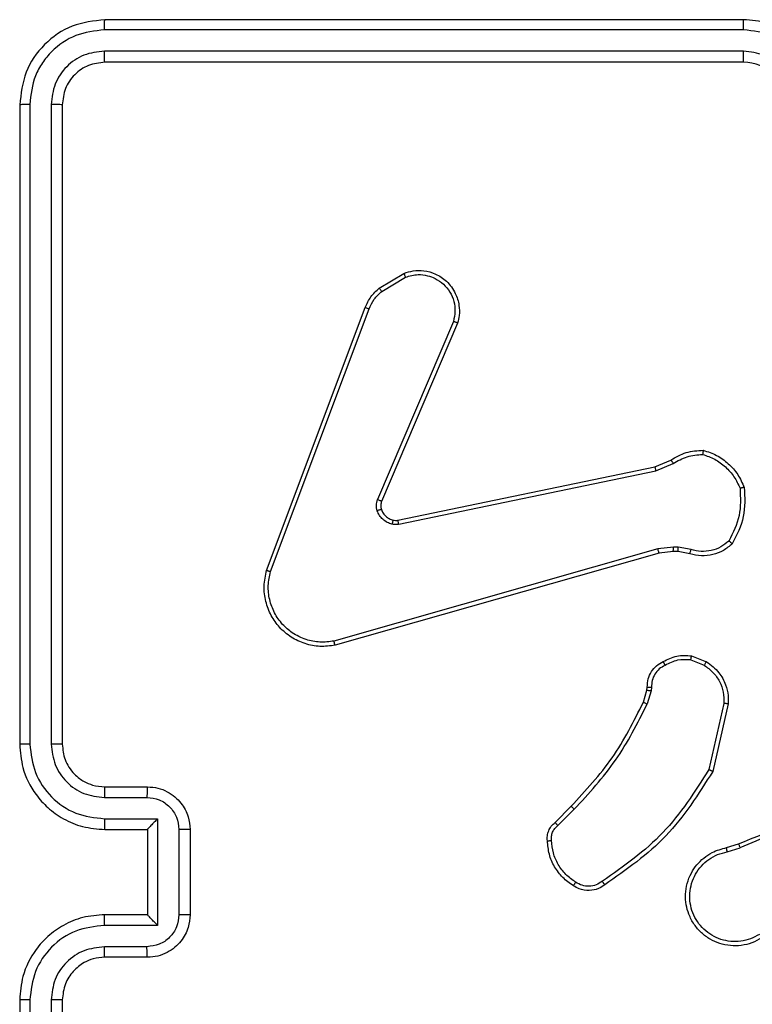
# Model space of a CAD drawing. Units: millimetres. Extents: x -5670 to 5536, y -3372 to 11289.
# Drawn here: x -1879 to -1845, y 6419 to 6466 of the extents above; entities that cross this region are included whole.
import ezdxf

# ---------------------------------------------------------------- set-up
doc = ezdxf.new("R2010")
doc.units = ezdxf.units.MM
doc.layers.add('Toestel 2D', color=7, linetype='Continuous', lineweight=20)

# ---------------------------------------------------------------- blocks, each defined once
blk = doc.blocks.new('wd1506 s')
at = {"color": 7, "linetype": 'Continuous', "lineweight": 25}
for p, q in [((-2227.7358, -297.6665), (-2230.7358, -297.6665)), ((-2227.7362, -297.714), (-2230.7382, -297.7139)), ((-2227.7362, -297.8141), (-2230.7382, -297.814)), ((-2227.7358, -297.8666), (-2230.7358, -297.8666)), ((-2231.1358, -298.0666), (-2231.1358, -301.0666)), ((-2231.0884, -298.0642), (-2231.0884, -301.0662)), ((-2230.9884, -298.0642), (-2230.9883, -301.0662)), ((-2230.9358, -298.0666), (-2230.9358, -301.0666)), ((-2229.4472, -298.9266), (-2229.3309, -298.857)), ((-2229.4353, -298.9415), (-2229.3238, -298.8748)), ((-2229.9759, -300.2507), (-2229.5131, -299.0173)), ((-2229.9577, -300.2567), (-2229.4949, -299.0236)), ((-2229.0987, -299.0826), (-2229.455, -299.9186)), ((-2229.0794, -299.0901), (-2229.436, -299.9269)), ((-2228.1525, -299.7643), (-2228.0777, -299.7328)), ((-2229.3591, -300.0152), (-2228.1525, -299.7643)), ((-2229.3556, -300.0344), (-2228.1486, -299.7834)), ((-2228.1486, -299.7834), (-2228.0667, -299.7489)), ((-2228.1386, -300.1499), (-2229.6597, -300.5827)), ((-2228.0654, -300.1414), (-2228.1386, -300.1499)), ((-2228.0429, -300.1424), (-2228.0654, -300.1414)), ((-2227.9823, -300.1532), (-2228.0429, -300.1424)), ((-2228.1329, -300.1695), (-2229.6543, -300.6024)), ((-2228.0661, -300.1617), (-2228.1329, -300.1695)), ((-2228.0436, -300.1627), (-2228.0661, -300.1617)), ((-2227.9882, -300.1727), (-2228.0436, -300.1627)), ((-2227.9803, -300.6516), (-2227.9106, -300.6793)), ((-2227.9842, -300.6711), (-2227.921, -300.6962)), ((-2228.1901, -300.813), (-2228.1881, -300.7985)), ((-2228.1683, -300.7992), (-2228.1706, -300.8155)), ((-2228.2065, -300.8698), (-2228.1901, -300.813)), ((-2228.1706, -300.8155), (-2228.1885, -300.8778)), ((-2227.8287, -300.8751), (-2227.8994, -301.1857)), ((-2227.8086, -300.8769), (-2227.8811, -301.1942)), ((-2230.7358, -301.2665), (-2230.5358, -301.2665)), ((-2230.7382, -301.3163), (-2230.538, -301.3163)), ((-2228.6214, -301.4337), (-2228.5457, -301.358)), ((-2228.6086, -301.4487), (-2228.5319, -301.3721)), ((-2230.7382, -301.4164), (-2230.488, -301.4164)), ((-2230.488, -301.4164), (-2230.488, -301.9167)), ((-2230.7358, -301.4666), (-2230.5358, -301.4666)), ((-2230.5358, -301.4666), (-2230.5358, -301.4665)), ((-2230.5358, -301.4666), (-2230.5358, -301.8665)), ((-2230.3879, -301.4664), (-2230.3879, -301.8667)), ((-2230.3358, -301.4666), (-2230.3358, -301.8665)), ((-2227.8161, -301.552), (-2227.7605, -301.5341)), ((-2227.8128, -301.5716), (-2227.7519, -301.5521)), ((-2230.5358, -301.8665), (-2230.7358, -301.8665)), ((-2230.5358, -301.8665), (-2230.5358, -301.8666)), ((-2230.488, -301.9167), (-2230.7382, -301.9167)), ((-2230.538, -302.0168), (-2230.7382, -302.0168)), ((-2230.5358, -302.0666), (-2230.7358, -302.0666)), ((-2231.1358, -302.2665), (-2231.1358, -305.2666)), ((-2231.0884, -302.2669), (-2231.0884, -305.2689)), ((-2230.9883, -302.2669), (-2230.9884, -305.2689)), ((-2230.9358, -302.2665), (-2230.9358, -305.2666))]:
    blk.add_line(p, q, dxfattribs=at)
blk.add_arc((-2227.7359, -298.0666), 0.2, 359.9981, 89.9992, dxfattribs=at)
for points, knots in [([(-2230.7358, -297.6665), (-2230.7882, -297.6726), (-2230.893, -297.6846), (-2231.0253, -297.777), (-2231.1178, -297.9093), (-2231.1298, -298.0141), (-2231.1358, -298.0666)], [0, 0, 0, 0, 0.249963, 0.499865, 0.749841, 1, 1, 1, 1]), ([(-2230.7382, -297.7139), (-2230.7382, -297.7069), (-2230.738, -297.6929), (-2230.7374, -297.6774), (-2230.7366, -297.6682), (-2230.7361, -297.6671), (-2230.7358, -297.6665)], [0, 0, 0, 0, 0.279903, 0.559097, 0.779556, 1, 1, 1, 1]), ([(-2227.7362, -297.714), (-2227.7362, -297.7077), (-2227.7362, -297.6952), (-2227.7361, -297.6795), (-2227.736, -297.6687), (-2227.7359, -297.6673), (-2227.7358, -297.6665)], [0, 0, 0, 0, 0.2500024, 0.4999573, 0.7497686, 1, 1, 1, 1]), ([(-2227.3358, -298.0666), (-2227.3385, -298.0315), (-2227.3436, -297.9639), (-2227.382, -297.8728), (-2227.4343, -297.799), (-2227.5121, -297.7288), (-2227.6145, -297.6764), (-2227.6987, -297.6696), (-2227.7358, -297.6665)], [0, 0, 0, 0, 0.167571, 0.323019, 0.466375, 0.597607, 0.822851, 1, 1, 1, 1]), ([(-2230.7382, -297.7139), (-2230.7839, -297.7195), (-2230.8752, -297.7305), (-2230.9729, -297.7977), (-2231.0311, -297.8681), (-2231.0755, -297.9493), (-2231.0833, -298.0183), (-2231.0884, -298.0642)], [0, 0, 0, 0, 0.249617, 0.499213, 0.623828, 0.749846, 1, 1, 1, 1]), ([(-2227.386, -298.0642), (-2227.3915, -298.0185), (-2227.4026, -297.9272), (-2227.4697, -297.8297), (-2227.54, -297.7714), (-2227.6212, -297.727), (-2227.6903, -297.7192), (-2227.7362, -297.714)], [0, 0, 0, 0, 0.249601, 0.499235, 0.623579, 0.74988, 1, 1, 1, 1]), ([(-2230.7382, -297.814), (-2230.771, -297.8177), (-2230.8203, -297.8233), (-2230.8783, -297.855), (-2230.9285, -297.8966), (-2230.9765, -297.9663), (-2230.9844, -298.0316), (-2230.9884, -298.0642)], [0, 0, 0, 0, 0.250157, 0.376185, 0.500768, 0.750397, 1, 1, 1, 1]), ([(-2230.7358, -297.8666), (-2230.7362, -297.8655), (-2230.7369, -297.8635), (-2230.7377, -297.8493), (-2230.7382, -297.8319), (-2230.7382, -297.82), (-2230.7382, -297.814)], [0, 0, 0, 0, 0.279839, 0.559008, 0.77942, 1, 1, 1, 1]), ([(-2227.4861, -298.0642), (-2227.4899, -298.0314), (-2227.4975, -297.966), (-2227.5552, -297.8832), (-2227.6381, -297.826), (-2227.7035, -297.818), (-2227.7362, -297.8141)], [0, 0, 0, 0, 0.2504475, 0.5001535, 0.7501024, 1, 1, 1, 1]), ([(-2227.7358, -297.8666), (-2227.7359, -297.8663), (-2227.7359, -297.8659), (-2227.736, -297.8627), (-2227.7361, -297.8578), (-2227.7361, -297.8513), (-2227.7362, -297.8432), (-2227.7362, -297.834), (-2227.7362, -297.8242), (-2227.7362, -297.8174), (-2227.7362, -297.8141)], [0, 0, 0, 0, 0.124997, 0.250225, 0.375245, 0.499948, 0.624661, 0.749711, 0.875047, 1, 1, 1, 1]), ([(-2230.7358, -297.8666), (-2230.762, -297.8696), (-2230.8144, -297.8755), (-2230.8806, -297.9218), (-2230.9268, -297.9879), (-2230.9328, -298.0403), (-2230.9358, -298.0666)], [0, 0, 0, 0, 0.250007, 0.499868, 0.74975, 1, 1, 1, 1]), ([(-2231.0884, -298.0642), (-2231.0955, -298.0642), (-2231.1095, -298.0644), (-2231.125, -298.065), (-2231.1341, -298.0658), (-2231.1353, -298.0663), (-2231.1358, -298.0666)], [0, 0, 0, 0, 0.279784, 0.559147, 0.779419, 1, 1, 1, 1]), ([(-2230.9358, -298.0666), (-2230.9369, -298.0662), (-2230.939, -298.0655), (-2230.9531, -298.0647), (-2230.9705, -298.0642), (-2230.9824, -298.0642), (-2230.9884, -298.0642)], [0, 0, 0, 0, 0.2798072, 0.5589722, 0.7794274, 1, 1, 1, 1]), ([(-2229.3309, -298.857), (-2229.3168, -298.8525), (-2229.2866, -298.8428), (-2229.2355, -298.8428), (-2229.1805, -298.8579), (-2229.127, -298.8932), (-2229.0881, -298.9457), (-2229.0708, -299.0029), (-2229.0696, -299.0512), (-2229.0764, -299.0784), (-2229.0794, -299.0901)], [0, 0, 0, 0, 0.103754, 0.221719, 0.353868, 0.500184, 0.664923, 0.803206, 0.914948, 1, 1, 1, 1]), ([(-2229.3309, -298.857), (-2229.3308, -298.8573), (-2229.3306, -298.8578), (-2229.329, -298.8619), (-2229.3267, -298.8677), (-2229.3248, -298.8724), (-2229.3238, -298.8748)], [0, 0, 0, 0, 0.24992, 0.499903, 0.749748, 1, 1, 1, 1]), ([(-2229.3238, -298.8748), (-2229.3042, -298.8693), (-2229.2701, -298.8597), (-2229.222, -298.8658), (-2229.1812, -298.8809), (-2229.1444, -298.9063), (-2229.1139, -298.9436), (-2229.0952, -298.9878), (-2229.0886, -299.0358), (-2229.0953, -299.067), (-2229.0987, -299.0826)], [0, 0, 0, 0, 0.1586488, 0.2769067, 0.3748888, 0.4999936, 0.6250019, 0.7500511, 0.87499, 1, 1, 1, 1]), ([(-2229.5131, -299.0173), (-2229.505, -298.9997), (-2229.4892, -298.965), (-2229.4611, -298.9393), (-2229.4472, -298.9266)], [0, 0, 0, 0, 0.5056, 1, 1, 1, 1]), ([(-2229.4949, -299.0236), (-2229.4878, -299.0079), (-2229.4734, -298.9765), (-2229.448, -298.9532), (-2229.4353, -298.9415)], [0, 0, 0, 0, 0.499916, 1, 1, 1, 1]), ([(-2229.4472, -298.9266), (-2229.4469, -298.9269), (-2229.4465, -298.9274), (-2229.4434, -298.9313), (-2229.4394, -298.9363), (-2229.4367, -298.9397), (-2229.4353, -298.9415)], [0, 0, 0, 0, 0.279715, 0.559082, 0.779497, 1, 1, 1, 1]), ([(-2229.5131, -299.0173), (-2229.5127, -299.0173), (-2229.5119, -299.0175), (-2229.5072, -299.0191), (-2229.5012, -299.0213), (-2229.497, -299.0228), (-2229.4949, -299.0236)], [0, 0, 0, 0, 0.279636, 0.559069, 0.779473, 1, 1, 1, 1]), ([(-2229.0794, -299.0901), (-2229.0796, -299.09), (-2229.08, -299.0897), (-2229.083, -299.0885), (-2229.0866, -299.0871), (-2229.0901, -299.0858), (-2229.0942, -299.0842), (-2229.0972, -299.0831), (-2229.0987, -299.0826)], [0, 0, 0, 0, 0.205539, 0.44046, 0.56888, 0.705157, 0.848882, 1, 1, 1, 1]), ([(-2228.0777, -299.7328), (-2228.0541, -299.7194), (-2228.0069, -299.6926), (-2227.9527, -299.6887), (-2227.9256, -299.6868)], [0, 0, 0, 0, 0.500003, 1, 1, 1, 1]), ([(-2227.9256, -299.6868), (-2227.9257, -299.687), (-2227.9258, -299.6875), (-2227.9263, -299.6906), (-2227.9268, -299.6943), (-2227.9273, -299.6978), (-2227.9278, -299.7019), (-2227.9282, -299.7048), (-2227.9284, -299.7063)], [0, 0, 0, 0, 0.215093, 0.452786, 0.580708, 0.714635, 0.854784, 1, 1, 1, 1]), ([(-2227.9256, -299.6868), (-2227.9042, -299.6939), (-2227.8613, -299.7082), (-2227.8061, -299.7485), (-2227.7606, -299.7994), (-2227.7422, -299.8406), (-2227.7329, -299.8613)], [0, 0, 0, 0, 0.249995, 0.499977, 0.750008, 1, 1, 1, 1]), ([(-2228.0777, -299.7328), (-2228.0775, -299.7331), (-2228.077, -299.7337), (-2228.0741, -299.7379), (-2228.0705, -299.7433), (-2228.068, -299.747), (-2228.0667, -299.7489)], [0, 0, 0, 0, 0.27942, 0.558998, 0.779268, 1, 1, 1, 1]), ([(-2228.0667, -299.7489), (-2228.0453, -299.7367), (-2228.0023, -299.7123), (-2227.953, -299.7083), (-2227.9284, -299.7063)], [0, 0, 0, 0, 0.5000091, 1, 1, 1, 1]), ([(-2227.9284, -299.7063), (-2227.909, -299.713), (-2227.8701, -299.7266), (-2227.8202, -299.7637), (-2227.7785, -299.8097), (-2227.7612, -299.8471), (-2227.7526, -299.8657)], [0, 0, 0, 0, 0.249877, 0.499981, 0.750129, 1, 1, 1, 1]), ([(-2228.1525, -299.7643), (-2228.1524, -299.7646), (-2228.1523, -299.7652), (-2228.1515, -299.7695), (-2228.1502, -299.7758), (-2228.1492, -299.7809), (-2228.1486, -299.7834)], [0, 0, 0, 0, 0.250266, 0.4999778, 0.7496582, 1, 1, 1, 1]), ([(-2227.7526, -299.8657), (-2227.7507, -299.9092), (-2227.7468, -299.9961), (-2227.7855, -300.0741), (-2227.8048, -300.113)], [0, 0, 0, 0, 0.500003, 1, 1, 1, 1]), ([(-2227.7329, -299.8613), (-2227.7306, -299.9079), (-2227.7258, -300.0011), (-2227.7679, -300.0844), (-2227.789, -300.1261)], [0, 0, 0, 0, 0.500028, 1, 1, 1, 1]), ([(-2227.7329, -299.8613), (-2227.7332, -299.8613), (-2227.7337, -299.8613), (-2227.7368, -299.862), (-2227.7405, -299.8629), (-2227.7441, -299.8637), (-2227.7481, -299.8646), (-2227.7511, -299.8654), (-2227.7526, -299.8657)], [0, 0, 0, 0, 0.211486, 0.447978, 0.576251, 0.7109, 0.852342, 1, 1, 1, 1]), ([(-2229.4567, -299.9711), (-2229.4589, -299.9623), (-2229.4631, -299.9446), (-2229.4577, -299.9273), (-2229.455, -299.9186)], [0, 0, 0, 0, 0.500153, 1, 1, 1, 1]), ([(-2229.436, -299.9269), (-2229.4364, -299.9267), (-2229.4371, -299.9263), (-2229.4422, -299.9241), (-2229.4485, -299.9214), (-2229.4528, -299.9196), (-2229.455, -299.9186)], [0, 0, 0, 0, 0.279583, 0.559007, 0.779317, 1, 1, 1, 1]), ([(-2229.4373, -299.9649), (-2229.4377, -299.965), (-2229.4385, -299.9651), (-2229.4437, -299.9667), (-2229.4501, -299.9688), (-2229.4545, -299.9704), (-2229.4567, -299.9711)], [0, 0, 0, 0, 0.280011, 0.559078, 0.779509, 1, 1, 1, 1]), ([(-2229.3875, -300.0338), (-2229.3951, -300.0314), (-2229.4106, -300.0264), (-2229.4304, -300.0117), (-2229.447, -299.9935), (-2229.4535, -299.9785), (-2229.4567, -299.9711)], [0, 0, 0, 0, 0.24643, 0.500072, 0.751803, 1, 1, 1, 1]), ([(-2229.436, -299.9269), (-2229.4379, -299.9329), (-2229.442, -299.9454), (-2229.4389, -299.9583), (-2229.4373, -299.9649)], [0, 0, 0, 0, 0.47808, 1, 1, 1, 1]), ([(-2229.4373, -299.9649), (-2229.4347, -299.9709), (-2229.4296, -299.9828), (-2229.4166, -299.9974), (-2229.4007, -300.0089), (-2229.3884, -300.0129), (-2229.3822, -300.0148)], [0, 0, 0, 0, 0.25012, 0.500048, 0.750022, 1, 1, 1, 1]), ([(-2229.3822, -300.0148), (-2229.3824, -300.0151), (-2229.3827, -300.0157), (-2229.3839, -300.02), (-2229.3856, -300.0263), (-2229.3869, -300.0313), (-2229.3875, -300.0338)], [0, 0, 0, 0, 0.2497512, 0.4993173, 0.7491608, 1, 1, 1, 1]), ([(-2229.3822, -300.0148), (-2229.3784, -300.0155), (-2229.3707, -300.0169), (-2229.363, -300.0158), (-2229.3591, -300.0152)], [0, 0, 0, 0, 0.4999754, 1, 1, 1, 1]), ([(-2229.3556, -300.0344), (-2229.3561, -300.0316), (-2229.3573, -300.0259), (-2229.3585, -300.0196), (-2229.3591, -300.0159), (-2229.3591, -300.0154), (-2229.3591, -300.0152)], [0, 0, 0, 0, 0.27995, 0.559434, 0.779459, 1, 1, 1, 1]), ([(-2229.3556, -300.0344), (-2229.3609, -300.0352), (-2229.3716, -300.0368), (-2229.3822, -300.0348), (-2229.3875, -300.0338)], [0, 0, 0, 0, 0.499161, 1, 1, 1, 1]), ([(-2228.1329, -300.1695), (-2228.133, -300.1692), (-2228.1332, -300.1686), (-2228.1346, -300.1641), (-2228.1365, -300.1576), (-2228.1379, -300.1525), (-2228.1386, -300.1499)], [0, 0, 0, 0, 0.250176, 0.499793, 0.749571, 1, 1, 1, 1]), ([(-2228.0661, -300.1617), (-2228.0661, -300.1613), (-2228.0661, -300.1605), (-2228.066, -300.1551), (-2228.0657, -300.1483), (-2228.0655, -300.1437), (-2228.0654, -300.1414)], [0, 0, 0, 0, 0.279958, 0.559105, 0.779266, 1, 1, 1, 1]), ([(-2228.0436, -300.1627), (-2228.0436, -300.1623), (-2228.0436, -300.1615), (-2228.0435, -300.1561), (-2228.0432, -300.1493), (-2228.043, -300.1447), (-2228.0429, -300.1424)], [0, 0, 0, 0, 0.279866, 0.559291, 0.779853, 1, 1, 1, 1]), ([(-2227.789, -300.1261), (-2227.8024, -300.1373), (-2227.8295, -300.1599), (-2227.88, -300.1787), (-2227.9346, -300.1853), (-2227.9702, -300.1769), (-2227.9882, -300.1727)], [0, 0, 0, 0, 0.243076, 0.490724, 0.743047, 1, 1, 1, 1]), ([(-2227.9882, -300.1727), (-2227.9881, -300.1723), (-2227.988, -300.1715), (-2227.9864, -300.1663), (-2227.9844, -300.1599), (-2227.983, -300.1555), (-2227.9823, -300.1532)], [0, 0, 0, 0, 0.279806, 0.559111, 0.779157, 1, 1, 1, 1]), ([(-2227.8048, -300.113), (-2227.8172, -300.1231), (-2227.8421, -300.1431), (-2227.8876, -300.1593), (-2227.9357, -300.1643), (-2227.9667, -300.1569), (-2227.9823, -300.1532)], [0, 0, 0, 0, 0.250061, 0.5000153, 0.7499723, 1, 1, 1, 1]), ([(-2227.789, -300.1261), (-2227.7892, -300.1259), (-2227.7896, -300.1256), (-2227.7922, -300.1234), (-2227.7952, -300.1209), (-2227.7981, -300.1186), (-2227.8013, -300.1159), (-2227.8036, -300.114), (-2227.8048, -300.113)], [0, 0, 0, 0, 0.2191187, 0.4582687, 0.5856197, 0.7182215, 0.8563699, 1, 1, 1, 1]), ([(-2229.6543, -300.6024), (-2229.678, -300.6054), (-2229.7255, -300.6115), (-2229.7967, -300.5972), (-2229.8619, -300.5665), (-2229.9163, -300.5206), (-2229.9573, -300.4629), (-2229.9826, -300.3966), (-2229.9917, -300.3234), (-2229.9812, -300.2751), (-2229.9759, -300.2507)], [0, 0, 0, 0, 0.1249668, 0.2499449, 0.3749388, 0.4999256, 0.6194407, 0.7425948, 0.8694459, 1, 1, 1, 1]), ([(-2229.9759, -300.2507), (-2229.9757, -300.2507), (-2229.9753, -300.2508), (-2229.9726, -300.2517), (-2229.9692, -300.2528), (-2229.9659, -300.2539), (-2229.962, -300.2552), (-2229.9591, -300.2562), (-2229.9577, -300.2567)], [0, 0, 0, 0, 0.202589, 0.436242, 0.56501, 0.702026, 0.847173, 1, 1, 1, 1]), ([(-2229.6597, -300.5827), (-2229.6817, -300.5854), (-2229.7256, -300.5908), (-2229.7936, -300.5772), (-2229.8537, -300.5478), (-2229.9041, -300.5042), (-2229.9414, -300.4512), (-2229.9643, -300.3885), (-2229.9718, -300.3217), (-2229.9624, -300.2783), (-2229.9577, -300.2567)], [0, 0, 0, 0, 0.1250362, 0.2499856, 0.3868796, 0.4999708, 0.6249762, 0.7499718, 0.8749677, 1, 1, 1, 1]), ([(-2229.6543, -300.6024), (-2229.6544, -300.6022), (-2229.6547, -300.6018), (-2229.6556, -300.5986), (-2229.6566, -300.5949), (-2229.6575, -300.5913), (-2229.6586, -300.5872), (-2229.6593, -300.5842), (-2229.6597, -300.5827)], [0, 0, 0, 0, 0.2116864, 0.4486186, 0.5768398, 0.7117799, 0.8528138, 1, 1, 1, 1]), ([(-2228.114, -300.6791), (-2228.093, -300.6684), (-2228.0509, -300.6471), (-2228.0038, -300.6501), (-2227.9803, -300.6516)], [0, 0, 0, 0, 0.499993, 1, 1, 1, 1]), ([(-2227.9842, -300.6711), (-2227.9839, -300.6696), (-2227.9834, -300.6668), (-2227.9826, -300.6628), (-2227.9819, -300.6593), (-2227.9812, -300.6556), (-2227.9805, -300.6524), (-2227.9803, -300.6519), (-2227.9803, -300.6516)], [0, 0, 0, 0, 0.141567, 0.278277, 0.410547, 0.53746, 0.777906, 1, 1, 1, 1]), ([(-2228.1881, -300.7985), (-2228.1875, -300.7856), (-2228.1863, -300.7601), (-2228.1701, -300.7254), (-2228.146, -300.6966), (-2228.1246, -300.6849), (-2228.114, -300.6791)], [0, 0, 0, 0, 0.257976, 0.510682, 0.758054, 1, 1, 1, 1]), ([(-2228.1048, -300.6966), (-2228.1142, -300.7017), (-2228.1332, -300.7119), (-2228.154, -300.7371), (-2228.1672, -300.7669), (-2228.1679, -300.7884), (-2228.1683, -300.7992)], [0, 0, 0, 0, 0.2500362, 0.4999552, 0.749854, 1, 1, 1, 1]), ([(-2228.114, -300.6791), (-2228.1139, -300.6793), (-2228.1137, -300.6798), (-2228.1121, -300.6828), (-2228.1103, -300.6862), (-2228.1087, -300.6893), (-2228.1068, -300.6928), (-2228.1055, -300.6953), (-2228.1048, -300.6966)], [0, 0, 0, 0, 0.226493, 0.467751, 0.594514, 0.725966, 0.860707, 1, 1, 1, 1]), ([(-2227.9842, -300.6711), (-2228.0054, -300.6698), (-2228.048, -300.6674), (-2228.0858, -300.6869), (-2228.1048, -300.6966)], [0, 0, 0, 0, 0.499984, 1, 1, 1, 1]), ([(-2227.9106, -300.6793), (-2227.9109, -300.6796), (-2227.9113, -300.6802), (-2227.9141, -300.6847), (-2227.9175, -300.6903), (-2227.9199, -300.6943), (-2227.921, -300.6962)], [0, 0, 0, 0, 0.280043, 0.55945, 0.779712, 1, 1, 1, 1]), ([(-2227.921, -300.6962), (-2227.9066, -300.7065), (-2227.8777, -300.7271), (-2227.8474, -300.7715), (-2227.8288, -300.8219), (-2227.8288, -300.8574), (-2227.8287, -300.8751)], [0, 0, 0, 0, 0.25004, 0.500055, 0.749939, 1, 1, 1, 1]), ([(-2227.9106, -300.6793), (-2227.8896, -300.6951), (-2227.851, -300.7241), (-2227.82, -300.783), (-2227.8075, -300.8338), (-2227.8083, -300.864), (-2227.8086, -300.8769)], [0, 0, 0, 0, 0.334591, 0.612963, 0.834805, 1, 1, 1, 1]), ([(-2228.1881, -300.7985), (-2228.1878, -300.7985), (-2228.1873, -300.7985), (-2228.1839, -300.7986), (-2228.18, -300.7988), (-2228.1765, -300.7989), (-2228.1725, -300.799), (-2228.1697, -300.7991), (-2228.1683, -300.7992)], [0, 0, 0, 0, 0.227702, 0.469762, 0.596312, 0.727116, 0.861706, 1, 1, 1, 1]), ([(-2228.1901, -300.813), (-2228.1897, -300.813), (-2228.189, -300.813), (-2228.1838, -300.8137), (-2228.1773, -300.8146), (-2228.1728, -300.8152), (-2228.1706, -300.8155)], [0, 0, 0, 0, 0.2796971, 0.5589671, 0.7792256, 1, 1, 1, 1]), ([(-2228.5457, -301.358), (-2228.4778, -301.2845), (-2228.342, -301.1376), (-2228.2517, -300.9591), (-2228.2065, -300.8698)], [0, 0, 0, 0, 0.500002, 1, 1, 1, 1]), ([(-2228.5319, -301.3721), (-2228.4632, -301.2977), (-2228.3258, -301.1489), (-2228.2343, -300.9682), (-2228.1885, -300.8778)], [0, 0, 0, 0, 0.499996, 1, 1, 1, 1]), ([(-2228.2065, -300.8698), (-2228.2062, -300.87), (-2228.2054, -300.8703), (-2228.2007, -300.8724), (-2228.1948, -300.8751), (-2228.1906, -300.8769), (-2228.1885, -300.8778)], [0, 0, 0, 0, 0.279598, 0.559092, 0.779511, 1, 1, 1, 1]), ([(-2227.8086, -300.8769), (-2227.8089, -300.8768), (-2227.8096, -300.8768), (-2227.8142, -300.8763), (-2227.8208, -300.8758), (-2227.8261, -300.8753), (-2227.8287, -300.8751)], [0, 0, 0, 0, 0.250244, 0.500032, 0.749848, 1, 1, 1, 1]), ([(-2231.0884, -301.0662), (-2231.0947, -301.0662), (-2231.1073, -301.0662), (-2231.1229, -301.0663), (-2231.1337, -301.0664), (-2231.1351, -301.0665), (-2231.1358, -301.0666)], [0, 0, 0, 0, 0.250158, 0.500061, 0.749935, 1, 1, 1, 1]), ([(-2231.1358, -301.0666), (-2231.1328, -301.1035), (-2231.126, -301.1876), (-2231.0739, -301.2899), (-2231.0038, -301.3678), (-2230.93, -301.4202), (-2230.8388, -301.4587), (-2230.771, -301.4639), (-2230.7358, -301.4666)], [0, 0, 0, 0, 0.176465, 0.401518, 0.532801, 0.676338, 0.832068, 1, 1, 1, 1]), ([(-2231.0884, -301.0662), (-2231.0828, -301.1119), (-2231.0717, -301.2035), (-2230.9916, -301.3196), (-2230.8757, -301.4004), (-2230.7841, -301.4111), (-2230.7382, -301.4164)], [0, 0, 0, 0, 0.249913, 0.499846, 0.749538, 1, 1, 1, 1]), ([(-2230.9358, -301.0666), (-2230.9361, -301.0665), (-2230.9365, -301.0665), (-2230.9397, -301.0664), (-2230.9446, -301.0663), (-2230.9511, -301.0663), (-2230.9592, -301.0662), (-2230.9683, -301.0662), (-2230.9782, -301.0661), (-2230.985, -301.0662), (-2230.9883, -301.0662)], [0, 0, 0, 0, 0.125006, 0.250157, 0.375285, 0.500052, 0.624786, 0.749821, 0.87497, 1, 1, 1, 1]), ([(-2230.9883, -301.0662), (-2230.9843, -301.0989), (-2230.9764, -301.1643), (-2230.9192, -301.2472), (-2230.8364, -301.3049), (-2230.7709, -301.3125), (-2230.7382, -301.3163)], [0, 0, 0, 0, 0.249896, 0.499856, 0.749551, 1, 1, 1, 1]), ([(-2230.9358, -301.0666), (-2230.9333, -301.0911), (-2230.9294, -301.129), (-2230.9053, -301.1752), (-2230.882, -301.2047), (-2230.8569, -301.2267), (-2230.8286, -301.2448), (-2230.7891, -301.2621), (-2230.7554, -301.2649), (-2230.7358, -301.2665)], [0, 0, 0, 0, 0.233533, 0.359915, 0.492413, 0.592132, 0.6777, 0.813745, 1, 1, 1, 1]), ([(-2227.8994, -301.1857), (-2227.9654, -301.2896), (-2228.0973, -301.4975), (-2228.2987, -301.6392), (-2228.3993, -301.71)], [0, 0, 0, 0, 0.499999, 1, 1, 1, 1]), ([(-2227.8811, -301.1942), (-2227.9485, -301.3007), (-2228.082, -301.5118), (-2228.2864, -301.6554), (-2228.3876, -301.7265)], [0, 0, 0, 0, 0.504636, 1, 1, 1, 1]), ([(-2227.8811, -301.1942), (-2227.8813, -301.1941), (-2227.8817, -301.1939), (-2227.8845, -301.1927), (-2227.8878, -301.1911), (-2227.8912, -301.1895), (-2227.8951, -301.1877), (-2227.898, -301.1864), (-2227.8994, -301.1857)], [0, 0, 0, 0, 0.202149, 0.43557, 0.564662, 0.701573, 0.846783, 1, 1, 1, 1]), ([(-2230.7358, -301.2665), (-2230.7362, -301.2673), (-2230.7368, -301.2689), (-2230.7375, -301.2803), (-2230.738, -301.2968), (-2230.7381, -301.3098), (-2230.7382, -301.3163)], [0, 0, 0, 0, 0.2501008, 0.4999832, 0.7499315, 1, 1, 1, 1]), ([(-2230.5358, -301.2665), (-2230.5362, -301.2675), (-2230.5368, -301.2694), (-2230.5375, -301.2827), (-2230.5379, -301.2991), (-2230.538, -301.3106), (-2230.538, -301.3163)], [0, 0, 0, 0, 0.279742, 0.558916, 0.779341, 1, 1, 1, 1]), ([(-2230.5358, -301.2665), (-2230.5192, -301.2677), (-2230.487, -301.2701), (-2230.443, -301.2876), (-2230.4064, -301.3121), (-2230.3702, -301.3499), (-2230.3415, -301.4022), (-2230.3376, -301.4464), (-2230.3358, -301.4666)], [0, 0, 0, 0, 0.15874, 0.307924, 0.447511, 0.577472, 0.807739, 1, 1, 1, 1]), ([(-2230.538, -301.3163), (-2230.5184, -301.3186), (-2230.4791, -301.3232), (-2230.4294, -301.3578), (-2230.3951, -301.4075), (-2230.3903, -301.4468), (-2230.3879, -301.4664)], [0, 0, 0, 0, 0.250457, 0.500177, 0.750111, 1, 1, 1, 1]), ([(-2228.5457, -301.358), (-2228.5454, -301.3582), (-2228.545, -301.3587), (-2228.5419, -301.3619), (-2228.5373, -301.3665), (-2228.5337, -301.3702), (-2228.5319, -301.3721)], [0, 0, 0, 0, 0.249787, 0.500113, 0.749605, 1, 1, 1, 1]), ([(-2227.7605, -301.5341), (-2227.6078, -301.4722), (-2227.3026, -301.3483), (-2226.9732, -301.3443), (-2226.8086, -301.3422)], [0, 0, 0, 0, 0.499998, 1, 1, 1, 1]), ([(-2227.752, -301.5519), (-2227.653, -301.5093), (-2227.455, -301.4241), (-2227.2422, -301.39), (-2227.1358, -301.3729)], [0, 0, 0, 0, 0.499995, 1, 1, 1, 1]), ([(-2230.7382, -301.4164), (-2230.7381, -301.4229), (-2230.7381, -301.4361), (-2230.7375, -301.4527), (-2230.7368, -301.4642), (-2230.7362, -301.4658), (-2230.7358, -301.4666)], [0, 0, 0, 0, 0.250116, 0.499991, 0.749756, 1, 1, 1, 1]), ([(-2230.488, -301.4164), (-2230.4935, -301.4219), (-2230.5045, -301.4329), (-2230.5176, -301.4464), (-2230.5266, -301.4559), (-2230.5319, -301.4615), (-2230.5352, -301.4654), (-2230.5356, -301.4661), (-2230.5358, -301.4665)], [0, 0, 0, 0, 0.251352, 0.502509, 0.646471, 0.775679, 0.892574, 1, 1, 1, 1]), ([(-2228.6575, -301.52), (-2228.6579, -301.5121), (-2228.6587, -301.4962), (-2228.6522, -301.4727), (-2228.6402, -301.4506), (-2228.6277, -301.4394), (-2228.6214, -301.4337)], [0, 0, 0, 0, 0.240047, 0.486822, 0.740099, 1, 1, 1, 1]), ([(-2228.6379, -301.5185), (-2228.6383, -301.5119), (-2228.639, -301.4986), (-2228.6335, -301.4793), (-2228.6236, -301.4618), (-2228.6136, -301.4531), (-2228.6086, -301.4487)], [0, 0, 0, 0, 0.250096, 0.500118, 0.749868, 1, 1, 1, 1]), ([(-2228.6214, -301.4337), (-2228.6213, -301.4339), (-2228.621, -301.4343), (-2228.6189, -301.4367), (-2228.6166, -301.4395), (-2228.6142, -301.4422), (-2228.6115, -301.4453), (-2228.6096, -301.4476), (-2228.6086, -301.4487)], [0, 0, 0, 0, 0.212726, 0.449774, 0.57793, 0.712104, 0.853384, 1, 1, 1, 1]), ([(-2230.3358, -301.4666), (-2230.3361, -301.4665), (-2230.3365, -301.4665), (-2230.3396, -301.4665), (-2230.3445, -301.4665), (-2230.351, -301.4665), (-2230.359, -301.4664), (-2230.3681, -301.4664), (-2230.3778, -301.4664), (-2230.3846, -301.4664), (-2230.3879, -301.4664)], [0, 0, 0, 0, 0.125041, 0.250151, 0.375242, 0.500048, 0.624743, 0.749819, 0.87496, 1, 1, 1, 1]), ([(-2228.6575, -301.52), (-2228.6572, -301.52), (-2228.6566, -301.5199), (-2228.6523, -301.5196), (-2228.6458, -301.5191), (-2228.6406, -301.5187), (-2228.6379, -301.5185)], [0, 0, 0, 0, 0.242297, 0.48974, 0.74187, 1, 1, 1, 1]), ([(-2228.5352, -301.731), (-2228.5526, -301.7188), (-2228.5874, -301.6943), (-2228.6256, -301.6424), (-2228.6516, -301.5836), (-2228.6555, -301.5412), (-2228.6575, -301.52)], [0, 0, 0, 0, 0.249988, 0.500034, 0.749998, 1, 1, 1, 1]), ([(-2228.5247, -301.7142), (-2228.5408, -301.7028), (-2228.573, -301.68), (-2228.6079, -301.6318), (-2228.6323, -301.5774), (-2228.636, -301.5381), (-2228.6379, -301.5185)], [0, 0, 0, 0, 0.249853, 0.500061, 0.750202, 1, 1, 1, 1]), ([(-2227.7605, -301.5341), (-2227.7603, -301.5345), (-2227.76, -301.5352), (-2227.7578, -301.5399), (-2227.7549, -301.5458), (-2227.753, -301.5499), (-2227.752, -301.5519)], [0, 0, 0, 0, 0.2798634, 0.5591108, 0.7794437, 1, 1, 1, 1]), ([(-2227.651, -301.9757), (-2227.666, -301.9841), (-2227.696, -302.0008), (-2227.7466, -302.0125), (-2227.7982, -302.0137), (-2227.8482, -302.0033), (-2227.8945, -301.9827), (-2227.9355, -301.9524), (-2227.9699, -301.9128), (-2227.9938, -301.8675), (-2228.0072, -301.8193), (-2228.0103, -301.77), (-2228.0025, -301.7193), (-2227.9784, -301.6583), (-2227.9365, -301.6078), (-2227.8779, -301.5683), (-2227.8393, -301.5581), (-2227.8161, -301.552)], [0, 0, 0, 0, 0.062546, 0.125088, 0.187631, 0.250179, 0.310205, 0.371916, 0.435284, 0.500318, 0.557553, 0.617249, 0.679407, 0.743951, 0.855301, 0.912921, 1, 1, 1, 1]), ([(-2227.6618, -301.9589), (-2227.6756, -301.9665), (-2227.703, -301.9818), (-2227.7492, -301.9926), (-2227.7964, -301.9936), (-2227.8427, -301.9841), (-2227.8858, -301.9647), (-2227.9235, -301.9362), (-2227.9541, -301.9002), (-2227.976, -301.8583), (-2227.9883, -301.8127), (-2227.9901, -301.7655), (-2227.9816, -301.719), (-2227.963, -301.6755), (-2227.9353, -301.6372), (-2227.8999, -301.606), (-2227.8586, -301.5827), (-2227.8281, -301.5753), (-2227.8128, -301.5716)], [0, 0, 0, 0, 0.062508, 0.12502, 0.18751, 0.250026, 0.312508, 0.375026, 0.4375, 0.50002, 0.562517, 0.624995, 0.687501, 0.749996, 0.812493, 0.874996, 0.937499, 1, 1, 1, 1]), ([(-2227.8128, -301.5716), (-2227.8133, -301.5691), (-2227.8142, -301.5639), (-2227.8153, -301.5574), (-2227.816, -301.5529), (-2227.8161, -301.5523), (-2227.8161, -301.552)], [0, 0, 0, 0, 0.250345, 0.500163, 0.749857, 1, 1, 1, 1]), ([(-2228.5352, -301.731), (-2228.5351, -301.7308), (-2228.5349, -301.7303), (-2228.5331, -301.7275), (-2228.5311, -301.7243), (-2228.5292, -301.7213), (-2228.527, -301.7179), (-2228.5255, -301.7155), (-2228.5247, -301.7142)], [0, 0, 0, 0, 0.222703, 0.462805, 0.589824, 0.722056, 0.858773, 1, 1, 1, 1]), ([(-2228.3876, -301.7265), (-2228.3972, -301.7329), (-2228.4193, -301.7474), (-2228.4618, -301.7556), (-2228.5036, -301.7496), (-2228.5263, -301.7363), (-2228.5352, -301.731)], [0, 0, 0, 0, 0.218483, 0.5000554, 0.8039475, 1, 1, 1, 1]), ([(-2228.3993, -301.71), (-2228.4088, -301.7162), (-2228.4276, -301.7285), (-2228.4613, -301.7346), (-2228.4953, -301.7308), (-2228.5149, -301.7198), (-2228.5247, -301.7142)], [0, 0, 0, 0, 0.250009, 0.499963, 0.749891, 1, 1, 1, 1]), ([(-2228.3876, -301.7265), (-2228.3878, -301.7263), (-2228.3882, -301.7259), (-2228.3902, -301.723), (-2228.3925, -301.7198), (-2228.3945, -301.7169), (-2228.3969, -301.7136), (-2228.3985, -301.7112), (-2228.3993, -301.71)], [0, 0, 0, 0, 0.228692, 0.470838, 0.597879, 0.728401, 0.862273, 1, 1, 1, 1]), ([(-2230.7358, -301.8665), (-2230.7709, -301.8692), (-2230.8384, -301.8743), (-2230.9294, -301.9126), (-2231.0032, -301.9647), (-2231.0734, -302.0425), (-2231.1259, -302.145), (-2231.1328, -302.2293), (-2231.1358, -302.2665)], [0, 0, 0, 0, 0.167278, 0.322555, 0.465799, 0.59702, 0.822398, 1, 1, 1, 1]), ([(-2230.7382, -301.9167), (-2230.7381, -301.9102), (-2230.7381, -301.897), (-2230.7375, -301.8804), (-2230.7368, -301.8689), (-2230.7362, -301.8673), (-2230.7358, -301.8665)], [0, 0, 0, 0, 0.250116, 0.499991, 0.749756, 1, 1, 1, 1]), ([(-2230.3358, -301.8665), (-2230.3376, -301.8868), (-2230.3416, -301.9312), (-2230.3704, -301.9835), (-2230.4067, -302.0213), (-2230.4433, -302.0456), (-2230.4872, -302.0631), (-2230.5193, -302.0654), (-2230.5358, -302.0666)], [0, 0, 0, 0, 0.19313, 0.42369, 0.553625, 0.692991, 0.841792, 1, 1, 1, 1]), ([(-2230.3358, -301.8665), (-2230.3361, -301.8666), (-2230.3365, -301.8666), (-2230.3396, -301.8666), (-2230.3445, -301.8666), (-2230.351, -301.8667), (-2230.359, -301.8666), (-2230.3681, -301.8667), (-2230.3778, -301.8667), (-2230.3846, -301.8667), (-2230.3879, -301.8667)], [0, 0, 0, 0, 0.125044, 0.250158, 0.375253, 0.499951, 0.624739, 0.749816, 0.874957, 1, 1, 1, 1]), ([(-2230.3879, -301.8667), (-2230.3903, -301.8863), (-2230.3951, -301.9255), (-2230.4294, -301.9753), (-2230.4791, -302.0099), (-2230.5184, -302.0145), (-2230.538, -302.0168)], [0, 0, 0, 0, 0.249878, 0.499885, 0.749539, 1, 1, 1, 1]), ([(-2230.488, -301.9167), (-2230.4935, -301.9112), (-2230.5045, -301.9002), (-2230.5176, -301.8867), (-2230.5266, -301.8772), (-2230.5318, -301.8715), (-2230.5352, -301.8677), (-2230.5356, -301.867), (-2230.5358, -301.8666)], [0, 0, 0, 0, 0.2514641, 0.5025262, 0.6464375, 0.7755833, 0.8924395, 1, 1, 1, 1]), ([(-2230.7382, -301.9167), (-2230.7841, -301.922), (-2230.8757, -301.9327), (-2230.9916, -302.0135), (-2231.0717, -302.1296), (-2231.0828, -302.2211), (-2231.0884, -302.2669)], [0, 0, 0, 0, 0.250455, 0.500147, 0.750085, 1, 1, 1, 1]), ([(-2230.7382, -302.0168), (-2230.7708, -302.0207), (-2230.8362, -302.0287), (-2230.9191, -302.0858), (-2230.9769, -302.1686), (-2230.9845, -302.2341), (-2230.9883, -302.2669)], [0, 0, 0, 0, 0.249936, 0.499899, 0.749587, 1, 1, 1, 1]), ([(-2230.7358, -302.0666), (-2230.7362, -302.0658), (-2230.7368, -302.0642), (-2230.7375, -302.0528), (-2230.738, -302.0363), (-2230.7381, -302.0233), (-2230.7382, -302.0168)], [0, 0, 0, 0, 0.250245, 0.499994, 0.749937, 1, 1, 1, 1]), ([(-2230.5358, -302.0666), (-2230.5362, -302.0656), (-2230.5368, -302.0637), (-2230.5375, -302.0504), (-2230.5379, -302.034), (-2230.538, -302.0225), (-2230.538, -302.0168)], [0, 0, 0, 0, 0.279903, 0.559276, 0.779634, 1, 1, 1, 1]), ([(-2230.7358, -302.0666), (-2230.7542, -302.068), (-2230.7881, -302.0707), (-2230.8399, -302.0928), (-2230.8878, -302.1309), (-2230.9275, -302.192), (-2230.933, -302.241), (-2230.9358, -302.2665)], [0, 0, 0, 0, 0.176043, 0.323723, 0.533028, 0.75668, 1, 1, 1, 1]), ([(-2231.0884, -302.2669), (-2231.0947, -302.2669), (-2231.1073, -302.2669), (-2231.1229, -302.2668), (-2231.1337, -302.2667), (-2231.1351, -302.2666), (-2231.1358, -302.2665)], [0, 0, 0, 0, 0.25011, 0.49997, 0.749813, 1, 1, 1, 1]), ([(-2230.9358, -302.2665), (-2230.9361, -302.2666), (-2230.9365, -302.2666), (-2230.9397, -302.2667), (-2230.9446, -302.2667), (-2230.9511, -302.2668), (-2230.9592, -302.2669), (-2230.9683, -302.2669), (-2230.9782, -302.2669), (-2230.985, -302.2669), (-2230.9883, -302.2669)], [0, 0, 0, 0, 0.125024, 0.250196, 0.375215, 0.500004, 0.624752, 0.749793, 0.874949, 1, 1, 1, 1])]:
    blk.add_open_spline(points, degree=3, knots=knots, dxfattribs=at)
blk = doc.blocks.new('VPL-03-WD1506')
at = {"layer": 'Toestel 2D', "xscale": 10, "yscale": 10, "zscale": 10}
blk.add_blockref('wd1506 s', (20431.959, 9442.371), dxfattribs=at)
blk = doc.blocks.new('VPL-18-RB1506')
blk.add_blockref('VPL-03-WD1506', (0, 0))
blk = doc.blocks.new('VPL-18-RC1506')
blk.add_blockref('VPL-18-RB1506', (0, 0))

msp = doc.modelspace()

# ---------------------------------------------------------------- block references
msp.add_blockref('VPL-18-RC1506', (0, 0))

doc.saveas('drawing.dxf')
